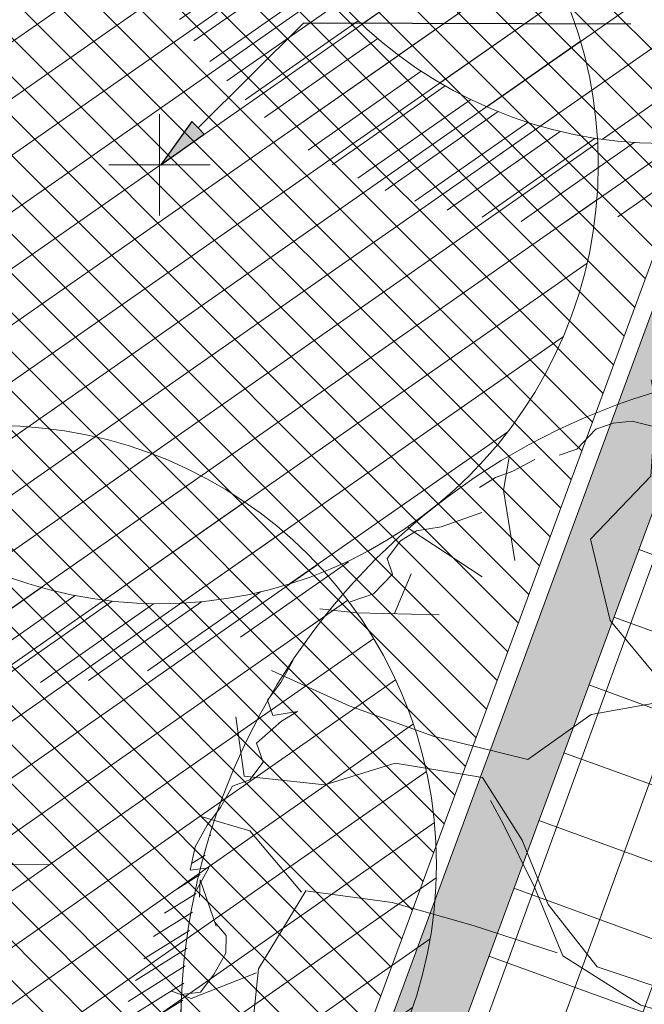
# Model space of a CAD drawing. Units: metres. Extents: x 357910 to 358047, y 6306776 to 6307014.
# Drawn here: x 357974 to 357977, y 6306941 to 6306947 of the extents above; entities that cross this region are included whole.
import ezdxf
from ezdxf import colors
from ezdxf.entities.mleader import LeaderData, LeaderLine
from ezdxf.math import Vec2, Vec3

# ---------------------------------------------------------------- set-up
doc = ezdxf.new("R2010")
doc.units = ezdxf.units.M
for name, color, linetype, lineweight in [('00_arbol_exitente', 64, 'Continuous', 15), ('00_arbol_peumo', 76, 'Continuous', 15), ('00_linea_soleras_solerillas', 250, 'Continuous', 18), ('03_hatch_area_verde', 64, 'Continuous', 13), ('03_hatch_PAV 1_Bal_Microvibrada', 251, 'Continuous', 13), ('03_hatch_PAV 2', 250, 'Continuous', 13), ('A09_ARBOL', 64, 'Continuous', 18), ('ACHURADO ACERAS', 251, 'Continuous', 25), ('ACHURADO PAVIMENTOS', 252, 'Continuous', 18), ('VIAL_COTA', 6, 'Continuous', 15)]:
    doc.layers.add(name, color=color, linetype=linetype, lineweight=lineweight)
doc.layers.add('01_mobiliario_vallas peatonales', color=251, linetype='Continuous')
doc.layers.add('02_nombre_arbol', color=7, linetype='Continuous')
pattern_1 = [(53.38420013294377, (-10717.91924992578, -10388.0120583378), (-2.006632574687889, 1.491115592501619), [])]

# ---------------------------------------------------------------- blocks, each defined once
blk = doc.blocks.new('shrub4')
at = {"layer": 'A09_ARBOL', "lineweight": 5}
h = blk.add_hatch(dxfattribs=at)
h.set_pattern_fill('ANSI31', color=256, scale=9e-05)
h.set_pattern_definition([(45, (0, 0), (-0.0002020557627240559, 0.000202055762724056), [])])
h.paths.add_polyline_path([(-0.0027211685513275, 6.05080416186e-05, 1), (0.0026822058713769, 6.05080416186e-05, 1)])
h = blk.add_hatch(dxfattribs=at)
h.set_pattern_fill('ANSI31', color=251, scale=5e-05)
h.set_pattern_definition([(45, (0, 0), (-0.0001122532015133644, 0.0001122532015133644), [])])
h.paths.add_polyline_path([(-0.0027211685513275, 6.05080416186e-05, -0.158228174763423), (-0.0022061601398753, 0.0016471868415186, 0.2402399967373125), (-0.0033211685513275, -0.0005394919583814, 0.7267754692709971), (0.0015671974599247, -0.0021261707582814, -0.612591115640022)])
at = {"layer": 'A09_ARBOL', "color": 7}
for p, q in [((3.47837155456e-05, -0.0002472443811977), (-7.37463954962e-05, 0.0003682604644349)), ((-0.0003272337627916, 6.2429860977e-06), (0.0002882710828409999, 0.0001147730971395))]:
    blk.add_line(p, q, dxfattribs=at)
at = {"layer": 'A09_ARBOL'}
blk.add_circle((-1.94813399753e-05, 6.05080416186e-05), 0.0027016872113522, dxfattribs=at)
blk = doc.blocks.new('FLECHITA')
at = {"layer": '02_nombre_arbol'}
h = blk.add_hatch(color=256, dxfattribs=at)
h.dxf.hatch_style = 1
h.paths.add_polyline_path([(0.2121320342921535, 0.2121320344140258), (0.176776695292574, 0.2474873734099674), (0, 0), (0.2474873734117863, 0.176776695290755)])
blk.add_lwpolyline([(2.682546268139674, 0.8131727983900418), (0.8131727983300152, 0.8131727983900418), (0.2121320342921535, 0.2121320344140258), (0.176776695292574, 0.2474873734099674), (0, 0), (0.2474873734117864, 0.176776695290755), (0.2121320342921535, 0.2121320344140258)], dxfattribs=at)
blk = doc.blocks.new('peumo')
at = {"layer": '00_arbol_peumo', "lineweight": 5}
h = blk.add_hatch(dxfattribs=at)
h.set_pattern_fill('ANSI31', color=251, scale=0.025, angle=347)
h.set_pattern_definition([(31.99999999999997, (0, 0), (-0.04206234159851061, 0.06731381763241633), [])])
h.paths.add_polyline_path([(2700.117655023708, 1005.133386584052, 0.1597405263299199), (2702.003738662555, 1006.576641261255, -0.2386803469300632), (2699.61726578806, 1004.094948669376, -0.7245236797313103), (2695.215041980742, 1009.847891950056, 0.6146215647618745)])
at = {"layer": '00_arbol_peumo'}
for p, q in [((2695.150372740759, 1009.584856860776), (2695.148077399516, 1009.485020229939)), ((2695.242937654297, 1009.320119844085), (2695.150372740759, 1009.584856860776))]:
    blk.add_line(p, q, dxfattribs=at)
for points in [[(2697.741967597821, 1012.174583397933), (2697.619375432179, 1012.205994776282), (2697.512210752128, 1012.193283318516), (2697.412759814885, 1012.158510442691), (2697.303299793607, 1012.045962354094), (2697.203848856351, 1012.011189478266)], [(2698.849509290749, 1010.52388110064), (2698.366615947758, 1010.615472651046), (2697.838107874974, 1010.653310068376), (2697.493981193838, 1011.066457357045), (2697.382849149822, 1011.531666986395), (2697.727222557348, 1011.891508372288), (2697.755238247137, 1012.308758003863), (2697.727959671311, 1012.44203901248)], [(2696.948978219451, 1011.409368541414), (2696.885669181746, 1011.811488840835), (2696.916792702849, 1011.998794510331)], [(2697.063533863906, 1011.986887061887), (2696.938646357035, 1011.918461809405), (2696.839195419768, 1011.883688933572), (2696.747458225327, 1011.826854639676)], [(2696.760590369686, 1011.682895172729), (2696.528538182776, 1011.601758462472), (2696.388223190303, 1011.577456046093), (2696.296485995859, 1011.520621752211), (2696.220176286975, 1011.419664622199), (2696.251031258157, 1011.331418949966), (2696.141571236905, 1011.218870861363), (2696.008969987238, 1011.172507026929)], [(2696.763002301965, 1011.314938435939), (2696.345163980891, 1011.588897529592), (2696.33992909338, 1011.603869385018)], [(2696.26267235977, 1011.106394345557), (2696.357432865359, 1011.332752820521)], [(2696.516606546905, 1011.098569264548), (2696.042669673476, 1011.109281300334), (2695.834650067652, 1011.133160348039)], [(2695.680589923386, 1010.834862761105), (2695.611993957313, 1010.711844213043), (2695.535684248443, 1010.610887083037), (2695.566539219624, 1010.522641410805), (2695.706854212094, 1010.54694382719), (2695.615117017634, 1010.490109533307), (2695.472506683935, 1010.365970486083), (2695.511075397908, 1010.255663395796), (2695.434765689055, 1010.154706265797), (2695.33531475181, 1010.119933389972), (2695.266718785723, 1009.996914841905), (2695.190409076881, 1009.895957711909), (2695.121813110803, 1009.772939163855), (2695.094081199948, 1009.639450156346), (2695.201245879984, 1009.652161614104), (2695.132649913928, 1009.529143066044)], [(2697.852503815627, 1010.612137465967), (2697.385710254721, 1010.528734349731), (2697.024528046366, 1010.272230261586), (2696.481828616537, 1010.405919048962), (2696.002766171164, 1010.578660641805), (2695.558644096948, 1010.780421310931)], [(2698.774200059722, 1008.897137287987), (2698.344364610558, 1008.910667653077), (2697.893385027773, 1008.929406672204), (2697.419557469927, 1009.087176409631), (2697.140471763132, 1009.443254605909), (2696.992381607349, 1009.811530753938), (2696.764445369404, 1010.1686910615), (2696.265642780279, 1010.250519410542), (2695.864394628856, 1010.127025803162), (2695.40294527106, 1010.175708533145), (2695.35483646074, 1010.515934665063)], [(2698.569997303952, 1008.762729742491), (2698.134722383691, 1008.736553195368), (2697.670055878992, 1008.868122185808), (2697.224025379754, 1009.149026151527), (2697.061034848143, 1009.541496300698), (2696.884248079034, 1009.899738719535), (2696.810250635134, 1010.037687326559)], [(2695.731148658445, 1009.513361407457), (2695.434844983662, 1009.863419366237), (2695.161784403506, 1009.944367506326)], [(2697.191907035936, 1009.167199915164), (2696.712340155435, 1009.322962906754), (2696.247673650731, 1009.454531897193), (2695.754105949113, 1009.521388390811), (2695.485243290947, 1009.074534201676), (2695.440009633148, 1008.651264332588), (2695.28391568768, 1008.176630655174), (2695.100761797539, 1008.129393389622)], [(2695.235223911505, 1009.342181262132), (2695.299229195093, 1009.265526548513), (2695.296933853865, 1009.165689917671), (2695.228337887789, 1009.042671369607), (2695.152028178922, 1008.9417142396), (2695.044863498893, 1008.929002781855), (2695.042568157643, 1008.829166151002)], [(2695.47326021046, 1009.053542108749), (2695.09969980207, 1008.906125028049), (2694.988744246414, 1008.947140153733)]]:
    blk.add_lwpolyline(points, dxfattribs=at)
blk.add_circle((2698.845997202832, 1008.723441759455), 3.80721363074054, dxfattribs=at)
blk = doc.blocks.new('A$C313A6E27')
at = {"layer": 'ACHURADO PAVIMENTOS'}
h = blk.add_hatch(dxfattribs=at)
h.set_pattern_fill('ANSI31', color=256, scale=20, angle=8.384200132943773, style=0)
h.set_pattern_definition(pattern_1)
h.paths.add_polyline_path([(-56.5687305647516, 11.92040650737908), (-59.37113036991832, 5.378900950179741), (-32.82699999999932, -2.875), (-23.26149479040214, -5.769387487378481), (-9.859822787140729, -2.45566892279021), (-15.52599999999984, -0.7179999999989377), (-28.3279999999977, 3.185999999999694), (-36.50699999999961, 5.902000000000044)])
edge = h.paths.add_edge_path()
edge.add_line((32.63872687442745, 19.82319622531395), (25.31728902284158, 25.1739924876656))
edge.add_line((25.31728902284158, 25.1739924876656), (23.55900000000111, 22.9940000000006))
edge.add_line((23.55900000000111, 22.9940000000006), (3.441000000000713, -2.715000000000146))
edge.add_arc((-14.09401445958611, 11.44828133718329), 22.54052506784452, 312.879907466108, 321.0716950043771, ccw=False)
edge.add_arc((0.03079340529802721, -2.843876542741782), 2.534372632716232, 249.1317857949947, 298.6005935351801, ccw=False)
edge.add_line((-0.8719999999993888, -5.211999999999534), (-9.859822787142548, -2.45566892279021))
edge.add_line((-9.859822787142548, -2.45566892279021), (-23.26149479040214, -5.769387487378481))
edge.add_line((-23.26149479040214, -5.769387487378481), (-22.73399999999856, -5.929000000000087))
edge.add_arc((-25.86891244548679, -21.0640874949404), 15.4563433424719, 51.570482511836985, 78.29787103665677, ccw=False)
edge.add_arc((-20.77721970971288, -12.78692272495391), 5.921416887160015, 2.4994984915720124, 40.312825333058925, ccw=False)
edge.add_line((-14.86143643878495, -12.52868592868435), (-15.54599999999846, -20.33699999999953))
edge.add_arc((136.5672122241067, -21.65124789741822), 152.1188896247653, 179.5049806453896, 182.7847210140302)
edge.add_line((-15.37204454353923, -29.04170346976753), (-9.447683743832386, -27.57683667101992))
edge.add_arc((123.7441227350391, -20.95918624488149), 133.3561045106962, 182.7443663155585, 182.8444084416221, ccw=False)
edge.add_arc((12.40839596431579, -27.22336175893361), 21.86776574379105, 150.9051167401813, 180.3167810233084, ccw=False)
edge.add_arc((-1.219212750911538, -20.12306946747594), 6.520859508665134, 18.296009240988894, 147.1930344672126, ccw=False)
edge.add_arc((54.61063440467296, -16.50111670207662), 49.66361125575452, 181.8172117135835, 188.5459273806497)
edge.add_line((5.498435047478779, -23.8812357568022), (12.45979388852538, -22.15995918618319))
edge.add_arc((70.68066510564677, -12.9480012160584), 58.94514411657655, 185.621448964087, 188.9910502724807, ccw=False)
edge.add_arc((48.919293066916, -15.90539188670118), 37.00763312734511, 167.4278769215425, 184.3649364068017, ccw=False)
edge.add_arc((25.35043507537011, -9.945242222123852), 12.72511541875271, 143.2443408755232, 170.5228599037763, ccw=False)
edge.add_line((15.15513989164356, -2.33048559191775), (24.8690000000006, 9.904000000000451))
edge.add_line((24.8690000000006, 9.904000000000451), (32.63872687442745, 19.82319622531395))
h = blk.add_hatch(dxfattribs=at)
h.set_pattern_fill('ANSI31', color=256, scale=20, angle=8.384200132943773, style=0)
h.set_pattern_definition(pattern_1)
h.paths.add_polyline_path([(-5.352827720793357, -54.27518043346026), (-11.36246733852568, -55.76113340730626, 0.02035036323152193), (-7.99199999999837, -67.07000000000153), (-4.406927119071042, -77.63811165498191), (1.606901752320482, -76.15112283966482, -0.01437523275929128)])
h.paths.add_polyline_path([(20.57900000000154, -49.82799999999952), (20.00427970722376, -48.00534204255018), (13.14655428433252, -49.70099405068322), (15.91900000000169, -58.40300000000025), (19.24900000000162, -68.70800000000054), (20.16942695790931, -71.56132356951457), (27.14376135364728, -69.83683864277009), (24.26900000000023, -61.10500000000138)])
h.paths.add_polyline_path([(17.46900000000096, -39.96500000000015), (15.07900000000154, -32.51800000000003, -0.0454070211593012), (12.45979388852538, -22.15995918618319), (5.498435047478779, -23.8812357568022, 0.0382533105921565), (7.195999999999913, -31.27700000000004), (11.60900000000038, -44.875), (13.14655428433252, -49.70099405068322), (20.00427970722376, -48.00534204255018)])
h.paths.add_polyline_path([(-9.447683743832386, -27.57683667101992), (-15.37204454353923, -29.04170346976753, 0.01909898440322318), (-14.36499999999978, -40.6150000000016, 0.02663629479635904), (-11.36246733852568, -55.76113340730626), (-5.352827720793357, -54.27518043346026, -0.0006323036297142192), (-5.6299999999992, -53.30400000000191, -0.0488747869500773)])

msp = doc.modelspace()

# ---------------------------------------------------------------- hatches: boundary and pattern name
at = {"layer": '03_hatch_area_verde'}
h = msp.add_hatch(dxfattribs=at)
h.set_pattern_fill('ANSI31', color=256, scale=0.05, angle=90, style=0)
h.set_pattern_definition([(135, (355609.2526470015, 6305916.776095528), (-0.1122532015133644, -0.1122532015133644), [])])
edge = h.paths.add_edge_path()
edge.add_line((357968.0610007121, 6306894.630903344), (357979.2689783303, 6306925.948583105))
edge.add_line((357979.2689783303, 6306925.948583105), (357969.5575148243, 6306929.527412568))
edge.add_arc((358101.2786751033, 6306909.359980308), 133.2561045100041, 171.2952132790745, 175.5501594040947)
edge.add_arc((358367.2210552876, 6306901.383388095), 399.2171654864587, 177.3704386017022, 180.9691650586047)
edge = h.paths.add_edge_path()
edge.add_line((357981.2076173562, 6306838.05494966), (357978.9142520529, 6306831.972970082))
edge.add_line((357978.9142520529, 6306831.972970082), (357970.4930495605, 6306835.148398964))
edge.add_line((357970.4930495605, 6306835.148398964), (357969.0276627455, 6306835.700960385))
edge.add_arc((357977.4992278268, 6306838.31154727), 8.864681540380614, 197.127139448998, 210.7780575029209)
edge.add_arc((357977.4993238126, 6306838.312272238), 8.86513500179458, 210.7817656312648, 314.1340416700996)
edge.add_arc((357977.4111856675, 6306838.371778939), 8.969244318435145, 314.2734350173975, 362.8658969318533)
edge.add_line((357986.3692120959, 6306838.820227544), (357986.5381348326, 6306854.672297665))
edge.add_line((357986.5381348326, 6306854.672297666), (357986.5728374672, 6306866.743757617))
edge.add_line((357986.5728374672, 6306866.743757617), (357977.3956000818, 6306842.171718538))
edge.add_line((357977.3956000818, 6306842.171718538), (357976.5125284016, 6306839.825352531))
edge.add_line((357976.5125284016, 6306839.825352531), (357981.2076173562, 6306838.05494966))
h.paths.add_polyline_path([(357974.2411720588, 6306845.729955167), (357976.9396534683, 6306852.955135018), (357970.1947252608, 6306855.474250631), (357973.7634723804, 6306865.029565591), (357968.4415032844, 6306867.017230254), (357968.4634054914, 6306865.421103346), (357968.3854654329, 6306849.261521674), (357968.4188244434, 6306847.904502668)])
edge = h.paths.add_edge_path()
edge.add_line((357971.9532640333, 6306941.486720584), (357975.6502563997, 6306940.12431983))
edge.add_line((357975.6502563998, 6306940.12431983), (357979.493108134, 6306950.541219106))
edge.add_line((357979.493108134, 6306950.541219106), (357988.7385320426, 6306947.130686329))
edge.add_arc((358037.1258987054, 6306935.508304789), 49.76361125567006, 163.3480216151091, 166.4937276318606, ccw=False)
edge.add_arc((357983.028367909, 6306949.77531348), 6.420859508715283, 359.9387322192916, 488.6782601129243)
edge.add_arc((357993.7015096473, 6306938.720454125), 21.76776574391525, 132.4277332678777, 161.8252731908142)
edge.add_arc((358089.5919194786, 6306912.457745233), 121.1673828425516, 164.1700522652407, 166.1383961919565)
at = {"layer": '03_hatch_PAV 1_Bal_Microvibrada'}
h = msp.add_hatch(dxfattribs=at)
h.set_pattern_fill('NET', color=256, scale=0.13, angle=70)
h.set_pattern_definition([(70, (355609.2526470015, 6305916.776095528), (-0.3878581292293837, 0.1411688141576698), []), (160, (355609.2526470015, 6305916.776095528), (-0.1411688141576698, -0.3878581292293837), [])])
edge = h.paths.add_edge_path()
edge.add_line((357986.4873807324, 6306892.710017457), (357973.0743806639, 6306897.510264656))
edge.add_line((357973.0743806639, 6306897.510264656), (357984.1186539334, 6306928.370516632))
edge.add_line((357984.1186539333, 6306928.370516633), (357986.8916801583, 6306927.348612164))
edge.add_line((357986.8916801583, 6306927.348612163), (357986.9728160652, 6306936.53601871))
edge.add_arc((358037.1258987053, 6306935.508304789), 50.16361125561902, 167.0150701340236, 178.8260855094927, ccw=False)
edge.add_line((357988.2450111964, 6306946.779805601), (357979.7891626467, 6306949.899072919))
edge.add_line((357979.7891626467, 6306949.899072919), (357976.0855049341, 6306939.859032902))
edge.add_line((357976.0855049342, 6306939.859032902), (357983.9158510244, 6306936.971742043))
edge.add_line((357983.9158510244, 6306936.971742044), (357979.9704057269, 6306926.276253491))
edge.add_line((357979.9704057269, 6306926.27625349), (357968.4693640097, 6306894.139684905))
edge.add_line((357968.4693640098, 6306894.139684906), (357968.8362400008, 6306867.403537193))
edge.add_line((357968.8362400008, 6306867.403537193), (357981.1517369644, 6306862.803909185))
edge.add_line((357981.1517369644, 6306862.803909186), (357974.5346312667, 6306845.08661879))
edge.add_line((357974.5346312667, 6306845.086618789), (357968.8358950423, 6306847.214999546))
edge.add_line((357968.8358950423, 6306847.214999546), (357968.8835667432, 6306845.275751252))
edge.add_line((357968.8835667433, 6306845.275751252), (357969.0141261544, 6306840.163880468))
edge.add_arc((358008.9798036226, 6306839.677681112), 39.96863476913441, 179.303007011445, 181.9618927671796)
edge.add_arc((357976.5346534902, 6306838.255299764), 7.500250574532458, 179.5869975685283, 196.578911576215)
edge.add_line((357969.3462058773, 6306836.115211074), (357978.6228201857, 6306832.617227381))
edge.add_line((357978.6228201856, 6306832.617227381), (357980.5633600576, 6306837.763517793))
edge.add_line((357980.5633600576, 6306837.763517793), (357975.868271103, 6306839.533920664))
edge.add_line((357975.868271103, 6306839.533920663), (357976.7522637054, 6306841.878259329))
edge.add_line((357976.7522637054, 6306841.878259329), (357986.174547369, 6306867.106409444))
edge.add_line((357986.174547369, 6306867.106409444), (357986.4873807324, 6306892.710017456))
edge = h.paths.add_edge_path(flags=16)
edge.add_arc((357977.4960992581, 6306880.316390927), 3.799999999999727, 0, 360)
edge = h.paths.add_edge_path(flags=16)
edge.add_line((357976.8971079488, 6306837.579853902), (357974.3971079488, 6306837.579853902))
edge.add_arc((357975.6471079488, 6306837.579853902), 1.25, 180, 360)
at = {"layer": '03_hatch_PAV 2'}
h = msp.add_hatch(dxfattribs=at)
h.set_pattern_fill('AR-B88', color=256, scale=0.001, angle=160)
h.set_pattern_definition([(160, (355609.2526470015, 6305916.776095528), (-0.06949849312377591, -0.1909455405436966), []), (250, (355609.2526470015, 6305916.776095528), (0.02597427714807235, -0.2256947871055845), [0.2031999999999999, -0.2031999999999999])])
edge = h.paths.add_edge_path(flags=17)
edge.add_arc((358101.2786751034, 6306909.359980308), 133.2561045100216, 171.0539680259399, 171.2293987631056)
edge.add_line((357969.5807676461, 6306929.678704692), (357979.4602767112, 6306926.037947755))
edge.add_line((357979.4602767112, 6306926.037947755), (357979.5985902239, 6306926.413273443))
edge.add_line((357979.5985902239, 6306926.413273443), (357969.6435976388, 6306930.081847264))
h.paths.add_polyline_path([(357968.0684071542, 6306894.206431418), (357968.4693640098, 6306894.139684906), (357979.9704057269, 6306926.27625349), (357983.7773689338, 6306936.596338634), (357983.4022118236, 6306936.734729868), (357979.5985902239, 6306926.413273443), (357979.4602767112, 6306926.037947755)])
edge = h.paths.add_edge_path()
edge.add_arc((358037.1258987054, 6306935.508304789), 49.7636112557535, 166.609679244554, 178.8234064137539)
edge.add_line((357987.3727798372, 6306936.530150224), (357987.286645651, 6306926.776764642))
edge.add_line((357987.286645651, 6306926.776764642), (357986.8916801583, 6306927.348612163))
edge.add_line((357986.8916801583, 6306927.348612163), (357986.9728160652, 6306936.53601871))
edge.add_arc((358037.1258987054, 6306935.508304789), 50.16361125567371, 167.0150701340301, 178.8260855094863, ccw=False)
edge.add_line((357988.2450111964, 6306946.779805601), (357979.7891626467, 6306949.899072919))
edge.add_line((357979.7891626467, 6306949.899072919), (357976.0855049341, 6306939.859032902))
edge.add_line((357976.0855049342, 6306939.859032902), (357983.9158510244, 6306936.971742043))
edge.add_line((357983.9158510244, 6306936.971742044), (357983.7773689338, 6306936.596338635))
edge.add_line((357983.7773689338, 6306936.596338634), (357983.4022118236, 6306936.734729868))
edge.add_line((357983.4022118236, 6306936.734729868), (357975.5711959359, 6306939.62058434))
edge.add_line((357975.5711959359, 6306939.62058434), (357971.8328880776, 6306940.998210513))
edge.add_line((357971.8328880776, 6306940.998210513), (357971.9290453764, 6306941.389071439))
edge.add_line((357971.9290453764, 6306941.389071439), (357975.7096326131, 6306939.99586464))
edge.add_line((357975.7096326131, 6306939.99586464), (357979.5523190365, 6306950.412789868))
edge.add_line((357979.5523190365, 6306950.412789868), (357988.7151104957, 6306947.03273927))
at = {"layer": 'ACHURADO ACERAS', "lineweight": 18}
h = msp.add_hatch(dxfattribs=at)
h.set_pattern_fill('AR-SAND', color=256, scale=0.006999999999999999, angle=61.51406376166874)
h.set_pattern_definition([(99.01406376166867, (358980.9105626108, 6305395.104060208), (-0.3064552921106116, 0.1535513077525544), [0, -0.2702559999999996, 0, -0.3022599999999996, 0, -0.2889249999999996]), (69.01406376166871, (358980.9105626108, 6305395.104060208), (-0.2909515735232499, 0.5158902899255469), [0, -0.145796, 0, -0.243586, 0, -0.09334500000000001]), (29.0140637616687, (358980.8062580313, 6305394.911842571), (0.2631965762031838, 0.4871409959776753), [0, -0.0889, 0, -0.3200399999999999, 0, -0.4178299999999999]), (19.01406376166869, (358980.8062580313, 6305394.911842571), (0.1177629049853506, 0.5442083318515173), [0, -0.04445, 0, -0.209804, 0, -0.24003])])
edge = h.paths.add_edge_path()
edge.add_line((357966.0732704907, 6306949.628807968), (357969.0610370419, 6306959.491465375))
edge.add_line((357969.0610370419, 6306959.491465376), (357968.0450012822, 6306959.672742472))
edge.add_line((357968.0450012822, 6306959.672742472), (357964.8272744897, 6306949.563508921))
edge.add_arc((358101.5373784128, 6306908.760041916), 142.669462164561, 163.3813669941432, 176.8766232153104)
edge.add_arc((359011.6006309988, 6306896.263028517), 1052.715959863947, 178.8966751081699, 179.8220124948751)
edge.add_line((357958.8897505608, 6306899.533251692), (357960.0981596978, 6306899.317652096))
edge.add_line((357960.0981596978, 6306899.317652096), (357960.2586918393, 6306916.117304389))
edge.add_arc((358105.6491889645, 6306908.150804719), 145.6085909941804, 163.4495443247145, 176.863682066107, ccw=False)
edge = h.paths.add_edge_path()
edge.add_line((357995.377535612, 6306932.563456393), (357996.5564727451, 6306932.553044952))
edge.add_arc((358082.6862821229, 6306929.894676057), 86.17082446301843, 168.3884892465309, 178.2321453992973, ccw=False)
edge.add_arc((358039.5939058292, 6306935.685504909), 42.89989356262777, 154.9613699250057, 164.3770530709715, ccw=False)
edge.add_line((358000.7256308991, 6306953.841993326), (357999.6381987616, 6306954.036008683))
edge.add_arc((358053.0752636573, 6306929.172221163), 58.93833925786574, 155.0478630976112, 161.8959458603582)
edge.add_arc((358089.5131952218, 6306929.539821809), 94.18420661807399, 169.0149211590015, 178.1602937646374)
h.paths.add_polyline_path([(357996.4994850768, 6306926.553314256), (357995.3244180086, 6306926.563691519), (357995.2871548292, 6306907.47587959), (357995.0286860961, 6306894.00772931), (357996.2673200271, 6306894.002044319), (357996.3685989226, 6306908.124449302)])

# ---------------------------------------------------------------- linework, layer by layer
at = {"layer": '00_linea_soleras_solerillas'}
msp.add_line((357979.7891626467, 6306949.899072919), (357976.0855049342, 6306939.859032902), dxfattribs=at)
for points in [[(357978.9506179466, 6306954.863885379, 0.1290417814088297), (357972.9240694527, 6306945.539336555, 0.04931235516103402), (357968.3244308439, 6306919.705005368, 0.0159709655514194), (357967.9684334043, 6306894.204072565), (357968.3634021823, 6306865.420658423), (357968.2854595054, 6306849.260533858), (357968.5180068538, 6306839.800685776, 0.0135060883733503), (357968.5345518686, 6306838.301543002, 0.6623488057711229), (357983.7421046542, 6306831.877885479, 0.2031169349396855), (357986.4639037851, 6306838.321551538, 0.0107602004122385), (357986.4673373273, 6306838.643762463), (357986.638133301, 6306854.671621138), (357986.6944680285, 6306874.267897198), (357986.9257592277, 6306886.849766708), (357987.0355369372, 6306897.207397367), (357987.1447855469, 6306908.036524282), (357987.3465233194, 6306922.233079704), (357987.4727707672, 6306936.528681636, -0.06769736281734902), (357989.5491915913, 6306949.753697839, 0.6303250052094403)], [(357988.7385320425, 6306947.130686329, -0.01372659384434177), (357989.4492237467, 6306949.768447499, 0.6293651732360729), (357979.0156742924, 6306954.787870389, 0.1289791265241991), (357973.0197436102, 6306945.510165391, 0.007809479768622405), (357971.9532640333, 6306941.486720584), (357975.6502563998, 6306940.12431983), (357979.493108134, 6306950.541219106)]]:
    msp.add_lwpolyline(points, format="xyb", close=True, dxfattribs=at)
msp.add_lwpolyline([(357988.7151104957, 6306947.032739271), (357979.5523190365, 6306950.412789868), (357975.7102054243, 6306939.997417443), (357971.929056172, 6306941.389115037, 0.0007552381005050203), (357971.8328880776, 6306940.998210513), (357975.5711959359, 6306939.62058434), (357975.477375866, 6306939.655193508)], format="xyb", dxfattribs=at)
at = {"layer": '01_mobiliario_vallas peatonales', "const_width": 0.05}
msp.add_lwpolyline([(357968.2858022939, 6306892.940370127), (357968.2683901699, 6306894.209161361), (357968.260970272, 6306894.63439263, -0.01570170540859808), (357968.6238962846, 6306919.686480391, -0.01856186792010558), (357969.7552110736, 6306929.497143888, -0.0002871700082132091), (357969.7784289959, 6306929.648208942, -0.0009567531973386219), (357969.8570350696, 6306930.151312113, -0.02146108140574274), (357972.1231822682, 6306941.340999959, -0.007990241017515253), (357973.2110886897, 6306945.451811207, -0.128851578241496), (357979.1457477022, 6306954.635802483, -0.6273800006219195), (357989.2491876181, 6306949.797565972, 0.0674849048045864), (357987.1727979615, 6306936.533085635), (357987.1295530451, 6306931.636257056)], format="xyb", dxfattribs=at)

# ---------------------------------------------------------------- block references
at = {"rotation": 341.5140637624625}
msp.add_blockref('A$C313A6E27', (357990.5651304382, 6306968.473484917), dxfattribs=at)
at = {"layer": '00_arbol_exitente', "xscale": 928.3296299406657, "yscale": 928.3296299406657, "zscale": 928.3296299406657, "rotation": 349.8982638946125}
for p in [(357977.5905701579, 6306948.322944297), (357974.7162477002, 6306945.69258873), (357973.7915170211, 6306941.69344505)]:
    msp.add_blockref('shrub4', p, dxfattribs=at)
at = {"layer": '00_arbol_peumo'}
msp.add_blockref('peumo', (355279.7900468406, 6305932.081122176), dxfattribs=at)
at = {"layer": '02_nombre_arbol', "rotation": 359.7965277892592}
msp.add_blockref('FLECHITA', (357974.7163515003, 6306945.751047121), dxfattribs=at)

# ---------------------------------------------------------------- leaders
at = {"layer": 'VIAL_COTA'}
ml = msp.add_multileader_mtext('Standard', dxfattribs=at)
ml.set_content('MODIFICACIÓN ALTURA\\P CÁMARA', color=256)
ml.set_leader_properties()
ml.build(insert=Vec2(0, 0))
ml.multileader.update_dxf_attribs({"text_right_attachment_type": 6, "dogleg_length": 0.36, "arrow_head_size": 1})
ctx = ml.context
ctx.base_point, ctx.char_height, ctx.arrow_head_size, ctx.plane_origin = Vec3(357978.3566989548, 6306946.529293151), 1, 1, Vec3(357971.7470232168, 6306965.121624108)
ctx.right_attachment = 6
notes = []
notes.append((ctx, [(0, (1, 1, 0), (357977.9966989548, 6306946.529293151), (1, 0), 0.36, [(0, [(357971.7470232168, 6306965.121624108)], 0, [])])]))
ctx.mtext.insert, ctx.mtext.flow_direction = Vec3(357980.3566989548, 6306947.029293151), 5
ml = msp.add_multileader_mtext('Standard', dxfattribs=at)
ml.set_content('ISLA ELEVADA SOLEREADA \\PSUP. 35,78 m2', color=256)
ml.set_leader_properties()
ml.build(insert=Vec2(0, 0))
ml.multileader.update_dxf_attribs({"arrow_head_size": 1})
ctx = ml.context
ctx.base_point, ctx.char_height, ctx.arrow_head_size, ctx.plane_origin = Vec3(357929.8679073908, 6306950.550894883), 1, 1, Vec3(357987.9966586568, 6306963.366337811)
ctx.text_align_type = 2
notes.append((ctx, [(0, (1, 1, 0), (357963.5345740574, 6306950.550894883), (-1, 0), 8, [(0, [(357974.5402550916, 6306956.23596868)], 0, [])])]))
ctx.mtext.insert, ctx.mtext.alignment, ctx.mtext.flow_direction = Vec3(357953.5345740574, 6306951.134228216), 3, 5
for ctx, leaders in notes:
    for number, flags, end, landing, length, lines in leaders:
        leader = LeaderData()
        leader.index, (leader.has_last_leader_line, leader.has_dogleg_vector, leader.attachment_direction) = number, flags
        leader.last_leader_point, leader.dogleg_vector, leader.dogleg_length = Vec3(end), Vec3(landing), length
        for number, points, colour, breaks in lines:
            line = LeaderLine()
            line.index, line.vertices, line.color, line.breaks = number, Vec3.list(points), colors.encode_raw_color(colour), breaks
            leader.lines.append(line)
        ctx.leaders.append(leader)

doc.saveas('drawing.dxf')
